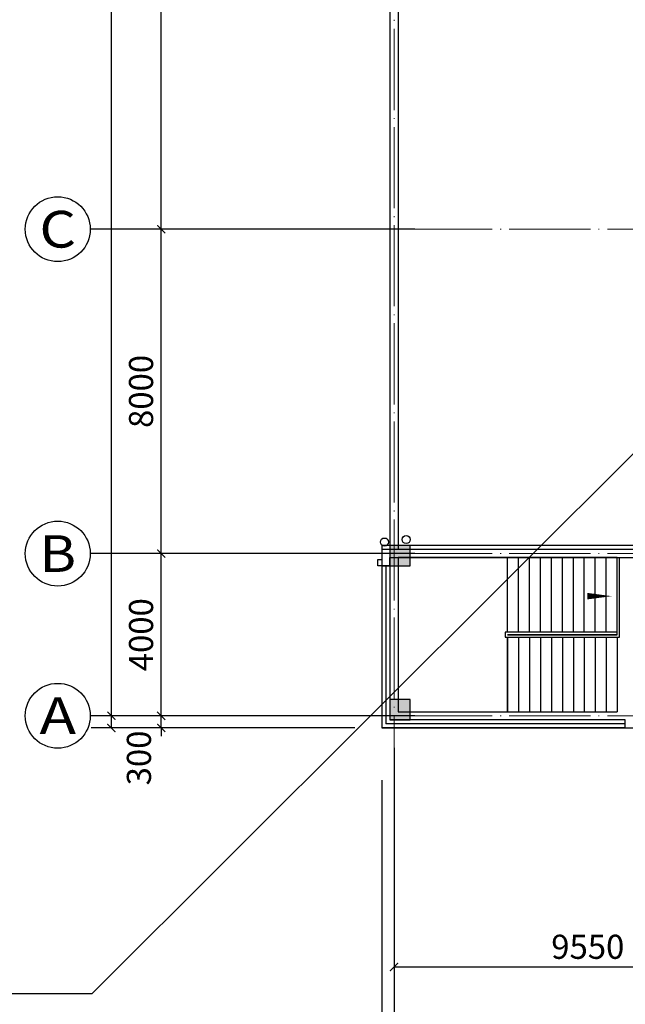
# Model space of a CAD drawing. Units: millimetres. Extents: x 3714769 to 4223690, y 414885 to 1049936.
# Drawn here: x 3951867 to 3966791, y 943255 to 967539 of the extents above; entities that cross this region are included whole.
import ezdxf
from ezdxf.enums import TextEntityAlignment as Align

# ---------------------------------------------------------------- set-up
doc = ezdxf.new("R2010")
doc.units = ezdxf.units.MM
doc.header["$LTSCALE"] = 1000
doc.linetypes.add('DASH', pattern=[0.35, 0.25, -0.1])
doc.linetypes.add('DOTE', pattern=[2.42, 2, -0.2, 0.02, -0.2])
for name, color, linetype in [('AXIS', 3, 'Continuous'), ('AXIS_TEXT', 7, 'Continuous'), ('cntxt', 7, 'Continuous'), ('DIM_SYMB', 3, 'Continuous'), ('STAIR', 2, 'Continuous'), ('VPIPE-雨水', 4, 'Continuous'), ('WALL', 7, 'Continuous'), ('WINDOW', 4, 'Continuous'), ('屋面', 133, 'Continuous')]:
    doc.layers.add(name, color=color, linetype=linetype)
doc.layers.add('COLU', color=7, linetype='Continuous', lineweight=40)
doc.layers.add('DOTE', color=8, linetype='DOTE', lineweight=9)
doc.styles.add('_TCH_AXIS', font='COMPLEX', dxfattribs={"bigfont": 'GBCBIG'})
doc.styles.add('_TCH_DIM_T3', font='SIMPLEX', dxfattribs={"width": 0.705882, "bigfont": 'GBCBIG'})
doc.styles.add('COMPLEX', font='COMPLEX')
doc.dimstyles.new('_TCH_ARCH&&200', dxfattribs={"dimtxt": 595, "dimasz": 200, "dimexe": 500, "dimexo": 600, "dimgap": 200, "dimtad": 1, "dimdec": 0, "dimzin": 0, "dimdsep": 46, "dimtxsty": '_TCH_DIM_T3', "dimblk": 'ARCHTICK', "dimcen": 0.09, "dimclrt": 7, "dimazin": 2, "dimtfac": 1, "dimtdec": 0, "dimtix": 1, "dimtmove": 2, "dimatfit": 3, "dimfxl": 1, "dimtolj": 1, "dimtzin": 0, "dimarcsym": 0})
doc.dimstyles.get("Standard").update_dxf_attribs({"dimtxt": 0.18, "dimasz": 0.18, "dimexe": 0.18, "dimexo": 0.0625, "dimgap": 0.09, "dimtad": 0, "dimtih": 1, "dimtoh": 1, "dimdec": 4, "dimzin": 0, "dimdsep": 46, "dimtxsty": 'Standard', "dimcen": 0.09, "dimadec": 0, "dimazin": 0, "dimtfac": 1, "dimtdec": 4, "dimtofl": 0, "dimtmove": 0, "dimatfit": 3, "dimfxl": 1, "dimtolj": 1, "dimtzin": 0, "dimarcsym": 0})

# ---------------------------------------------------------------- blocks, each defined once
blk = doc.blocks.new('gggg')
at = {"ltscale": 300}
h = blk.add_hatch(color=7, dxfattribs=at)
h.dxf.hatch_style = 1
h.paths.add_polyline_path([(5193368, 910499), (5192868, 910499), (5192868, 909999), (5193368, 909999)])
h.paths.add_polyline_path([(5193368, 906698), (5192868, 906698), (5192868, 906198), (5193368, 906198)])
h.paths.add_polyline_path([(5193368, 969398), (5192868, 969398), (5192868, 968898), (5193368, 968898)])
h.paths.add_polyline_path([(5193368, 965598), (5192868, 965598), (5192868, 965098), (5193368, 965098)])
h.paths.add_polyline_path([(5183968, 969398), (5183468, 969398), (5183468, 968898), (5183968, 968898)])
h.paths.add_polyline_path([(5183968, 965598), (5183468, 965598), (5183468, 965098), (5183968, 965098)])
h.paths.add_polyline_path([(5183968, 910499), (5183468, 910499), (5183468, 909999), (5183968, 909999)])
h.paths.add_polyline_path([(5183968, 906698), (5183468, 906698), (5183468, 906198), (5183968, 906198)])
h.paths.add_polyline_path([(5103518, 931548), (5103018, 931548), (5103018, 931048), (5103518, 931048)])
h.paths.add_polyline_path([(5103518, 944548), (5103018, 944548), (5103018, 944048), (5103518, 944048)])
h.paths.add_polyline_path([(5099518, 931548), (5099018, 931548), (5099018, 931048), (5099518, 931048)])
h.paths.add_polyline_path([(5099518, 944548), (5099018, 944548), (5099018, 944048), (5099518, 944048)])
h.paths.add_polyline_path([(5094518, 931548), (5094018, 931548), (5094018, 931048), (5094518, 931048)])
h.paths.add_polyline_path([(5094518, 944548), (5094018, 944548), (5094018, 944048), (5094518, 944048)])
h.paths.add_polyline_path([(5076518, 931548), (5076018, 931548), (5076018, 931048), (5076518, 931048)])
h.paths.add_polyline_path([(5076518, 944548), (5076018, 944548), (5076018, 944048), (5076518, 944048)])
h.paths.add_polyline_path([(5071518, 931548), (5071018, 931548), (5071018, 931048), (5071518, 931048)])
h.paths.add_polyline_path([(5071518, 944548), (5071018, 944548), (5071018, 944048), (5071518, 944048)])
h.paths.add_polyline_path([(5067518, 931548), (5067018, 931548), (5067018, 931048), (5067518, 931048)])
h.paths.add_polyline_path([(5067518, 944548), (5067018, 944548), (5067018, 944048), (5067518, 944048)])
h.paths.add_polyline_path([(4987068, 969398), (4986568, 969398), (4986568, 968898), (4987068, 968898)])
h.paths.add_polyline_path([(4987068, 965598), (4986568, 965598), (4986568, 965098), (4987068, 965098)])
h.paths.add_polyline_path([(4987068, 910498), (4986568, 910498), (4986568, 909998), (4987068, 909998)])
h.paths.add_polyline_path([(4987068, 906698), (4986568, 906698), (4986568, 906198), (4987068, 906198)])
h.paths.add_polyline_path([(4977668, 969398), (4977168, 969398), (4977168, 968898), (4977668, 968898)])
h.paths.add_polyline_path([(4977668, 965598), (4977168, 965598), (4977168, 965098), (4977668, 965098)])
h.paths.add_polyline_path([(4977668, 910498), (4977168, 910498), (4977168, 909998), (4977668, 909998)])
h.paths.add_polyline_path([(4977668, 906698), (4977168, 906698), (4977168, 906198), (4977668, 906198)])
at = {"layer": 'COLU', "color": 6, "lineweight": -3}
for points in [[(4977668, 910498), (4977168, 910498), (4977168, 909998), (4977668, 909998)], [(4977668, 906698), (4977168, 906698), (4977168, 906198), (4977668, 906198)]]:
    blk.add_lwpolyline(points, close=True, dxfattribs=at)
blk = doc.blocks.new('XT')
at = {"layer": '屋面', "color": 1, "ltscale": 300}
blk.add_lwpolyline([(4628157, 449800), (4628157, 449950), (4628256, 449950), (4628256, 449800)], close=True, dxfattribs=at)
blk = doc.blocks.new('_ArchTick')
at = {"color": 0, "linetype": 'ByBlock', "const_width": 0.15}
blk.add_lwpolyline([(-0.5, -0.5), (0.5, 0.5)], dxfattribs=at)
blk = doc.blocks.new('*D997')
at = {"layer": 'AXIS', "color": 0, "linetype": 'ByBlock', "lineweight": -2, "transparency": 16777216}
for p, q in [((1462617, 1086780), (1462617, 1080280)), ((1679217, 1086780), (1679217, 1080280)), ((1462617, 1080780), (1679217, 1080780))]:
    blk.add_line(p, q, dxfattribs=at)
at = {"layer": 'Defpoints', "color": 0, "linetype": 'ByBlock', "transparency": 16777216}
for p in [(1462617, 1087380), (1679217, 1087380), (1679217, 1080780)]:
    blk.add_point(p, dxfattribs=at)
at = {"layer": 'AXIS', "color": 0, "linetype": 'ByBlock', "lineweight": -2, "transparency": 16777216, "xscale": 200, "yscale": 200, "zscale": 200, "rotation": 180}
blk.add_blockref('_ArchTick', (1462617, 1080780), dxfattribs=at)
at = {"layer": 'AXIS', "color": 0, "linetype": 'ByBlock', "lineweight": -2, "transparency": 16777216, "xscale": 200, "yscale": 200, "zscale": 200}
blk.add_blockref('_ArchTick', (1679217, 1080780), dxfattribs=at)
at = {"layer": 'AXIS', "color": 7, "linetype": 'ByBlock', "transparency": 16777216, "insert": (1570917, 1081277), "char_height": 595, "attachment_point": 5, "style": '_TCH_DIM_T3'}
blk.add_mtext('\\A1;216600', dxfattribs=at)
blk = doc.blocks.new('*D998')
at = {"layer": 'AXIS', "color": 0, "lineweight": -2, "transparency": 16777216}
for p, q in [((1462917, 1086571), (1462917, 1081671)), ((1472467, 1086571), (1472467, 1081671)), ((1462917, 1082171), (1472467, 1082171))]:
    blk.add_line(p, q, dxfattribs=at)
at = {"layer": 'Defpoints', "color": 0, "transparency": 16777216}
for p in [(1462917, 1087171), (1472467, 1087171), (1472467, 1082171)]:
    blk.add_point(p, dxfattribs=at)
at = {"layer": 'AXIS', "color": 0, "lineweight": -2, "transparency": 16777216, "xscale": 200, "yscale": 200, "zscale": 200, "rotation": 180}
blk.add_blockref('_ArchTick', (1462917, 1082171), dxfattribs=at)
at = {"layer": 'AXIS', "color": 0, "lineweight": -2, "transparency": 16777216, "xscale": 200, "yscale": 200, "zscale": 200}
blk.add_blockref('_ArchTick', (1472467, 1082171), dxfattribs=at)
at = {"layer": 'AXIS', "color": 7, "transparency": 16777216, "insert": (1467692, 1082669), "char_height": 595, "attachment_point": 5, "style": '_TCH_DIM_T3'}
blk.add_mtext('\\A1;9550', dxfattribs=at)
blk = doc.blocks.new('*D1064')
at = {"layer": 'AXIS', "color": 0, "linetype": 'ByBlock', "lineweight": -2, "transparency": 16777216}
for p, q in [((1461951, 1151666), (1455451, 1151666)), ((1455951, 1088066), (1455951, 1151666)), ((1461951, 1088066), (1455451, 1088066))]:
    blk.add_line(p, q, dxfattribs=at)
at = {"layer": 'Defpoints', "color": 0, "linetype": 'ByBlock', "transparency": 16777216}
for p in [(1455951, 1151666), (1462551, 1151666), (1462551, 1088066)]:
    blk.add_point(p, dxfattribs=at)
at = {"layer": 'AXIS', "color": 0, "linetype": 'ByBlock', "lineweight": -2, "transparency": 16777216, "xscale": 200, "yscale": 200, "zscale": 200}
for p, rotation in [((1455951, 1151666), 90), ((1455951, 1088066), 270)]:
    blk.add_blockref('_ArchTick', p, dxfattribs=dict(at, rotation=rotation))
at = {"layer": 'AXIS', "color": 7, "linetype": 'ByBlock', "transparency": 16777216, "insert": (1455453, 1119866), "char_height": 595, "attachment_point": 5, "rotation": 90, "style": '_TCH_DIM_T3'}
blk.add_mtext('\\A1;63600', dxfattribs=at)
blk = doc.blocks.new('*D1065')
at = {"layer": 'AXIS', "color": 0, "linetype": 'ByBlock', "lineweight": -2, "transparency": 16777216}
for p, q in [((1457180, 1088366), (1457180, 1088566)), ((1461580, 1088366), (1456680, 1088366)), ((1457180, 1088066), (1457180, 1088366)), ((1461580, 1088066), (1456680, 1088066)), ((1457180, 1088066), (1457180, 1087866))]:
    blk.add_line(p, q, dxfattribs=at)
at = {"layer": 'Defpoints', "color": 0, "linetype": 'ByBlock', "transparency": 16777216}
for p in [(1457180, 1088366), (1462180, 1088366), (1462180, 1088066)]:
    blk.add_point(p, dxfattribs=at)
at = {"layer": 'AXIS', "color": 0, "linetype": 'ByBlock', "lineweight": -2, "transparency": 16777216, "xscale": 200, "yscale": 200, "zscale": 200}
for p, rotation in [((1457180, 1088366), 270), ((1457180, 1088066), 90)]:
    blk.add_blockref('_ArchTick', p, dxfattribs=dict(at, rotation=rotation))
at = {"layer": 'AXIS', "color": 7, "linetype": 'ByBlock', "transparency": 16777216, "insert": (1456630, 1087326), "char_height": 595, "attachment_point": 5, "rotation": 90, "style": '_TCH_DIM_T3'}
blk.add_mtext('\\A1;300', dxfattribs=at)
blk = doc.blocks.new('*D1066')
at = {"layer": 'AXIS', "color": 0, "linetype": 'ByBlock', "lineweight": -2, "transparency": 16777216}
for p, q in [((1461580, 1092366), (1456680, 1092366)), ((1457180, 1088366), (1457180, 1092366)), ((1461580, 1088366), (1456680, 1088366))]:
    blk.add_line(p, q, dxfattribs=at)
at = {"layer": 'Defpoints', "color": 0, "linetype": 'ByBlock', "transparency": 16777216}
for p in [(1457180, 1092366), (1462180, 1092366), (1462180, 1088366)]:
    blk.add_point(p, dxfattribs=at)
at = {"layer": 'AXIS', "color": 0, "linetype": 'ByBlock', "lineweight": -2, "transparency": 16777216, "xscale": 200, "yscale": 200, "zscale": 200}
for p, rotation in [((1457180, 1092366), 90), ((1457180, 1088366), 270)]:
    blk.add_blockref('_ArchTick', p, dxfattribs=dict(at, rotation=rotation))
at = {"layer": 'AXIS', "color": 7, "linetype": 'ByBlock', "transparency": 16777216, "insert": (1456682, 1090366), "char_height": 595, "attachment_point": 5, "rotation": 90, "style": '_TCH_DIM_T3'}
blk.add_mtext('\\A1;4000', dxfattribs=at)
blk = doc.blocks.new('*D1067')
at = {"layer": 'AXIS', "color": 0, "linetype": 'ByBlock', "lineweight": -2, "transparency": 16777216}
for p, q in [((1461580, 1100366), (1456680, 1100366)), ((1457180, 1092366), (1457180, 1100366)), ((1461580, 1092366), (1456680, 1092366))]:
    blk.add_line(p, q, dxfattribs=at)
at = {"layer": 'Defpoints', "color": 0, "linetype": 'ByBlock', "transparency": 16777216}
for p in [(1457180, 1100366), (1462180, 1100366), (1462180, 1092366)]:
    blk.add_point(p, dxfattribs=at)
at = {"layer": 'AXIS', "color": 0, "linetype": 'ByBlock', "lineweight": -2, "transparency": 16777216, "xscale": 200, "yscale": 200, "zscale": 200}
for p, rotation in [((1457180, 1100366), 90), ((1457180, 1092366), 270)]:
    blk.add_blockref('_ArchTick', p, dxfattribs=dict(at, rotation=rotation))
at = {"layer": 'AXIS', "color": 7, "linetype": 'ByBlock', "transparency": 16777216, "insert": (1456682, 1096366), "char_height": 595, "attachment_point": 5, "rotation": 90, "style": '_TCH_DIM_T3'}
blk.add_mtext('\\A1;8000', dxfattribs=at)
blk = doc.blocks.new('*D1068')
at = {"layer": 'AXIS', "color": 0, "linetype": 'ByBlock', "lineweight": -2, "transparency": 16777216}
for p, q in [((1461580, 1113366), (1456680, 1113366)), ((1457180, 1100366), (1457180, 1113366)), ((1461580, 1100366), (1456680, 1100366))]:
    blk.add_line(p, q, dxfattribs=at)
at = {"layer": 'Defpoints', "color": 0, "linetype": 'ByBlock', "transparency": 16777216}
for p in [(1457180, 1113366), (1462180, 1113366), (1462180, 1100366)]:
    blk.add_point(p, dxfattribs=at)
at = {"layer": 'AXIS', "color": 0, "linetype": 'ByBlock', "lineweight": -2, "transparency": 16777216, "xscale": 200, "yscale": 200, "zscale": 200}
for p, rotation in [((1457180, 1113366), 90), ((1457180, 1100366), 270)]:
    blk.add_blockref('_ArchTick', p, dxfattribs=dict(at, rotation=rotation))
at = {"layer": 'AXIS', "color": 7, "linetype": 'ByBlock', "transparency": 16777216, "insert": (1456682, 1106866), "char_height": 595, "attachment_point": 5, "rotation": 90, "style": '_TCH_DIM_T3'}
blk.add_mtext('\\A1;13000', dxfattribs=at)
blk = doc.blocks.new('_AXISO')
blk.add_circle((0, 0), 0.5)
at = {"layer": 'AXIS_TEXT', "style": 'COMPLEX', "width": 1.041667}
blk.add_attdef('A', text='', height=0.56, dxfattribs=at).set_placement((-0.25, -0.28), (0.25, -0.28), align=Align.FIT)
blk = doc.blocks.new('*D1074')
at = {"layer": 'AXIS', "color": 0, "lineweight": -2, "transparency": 16777216}
for p, q in [((1461951, 1151366), (1455451, 1151366)), ((1455951, 1088366), (1455951, 1151366)), ((1461951, 1088366), (1455451, 1088366))]:
    blk.add_line(p, q, dxfattribs=at)
at = {"layer": 'Defpoints', "color": 0, "transparency": 16777216}
for p in [(1455951, 1151366), (1462551, 1151366), (1462551, 1088366)]:
    blk.add_point(p, dxfattribs=at)
at = {"layer": 'AXIS', "color": 0, "lineweight": -2, "transparency": 16777216, "xscale": 200, "yscale": 200, "zscale": 200}
for p, rotation in [((1455951, 1151366), 90), ((1455951, 1088366), 270)]:
    blk.add_blockref('_ArchTick', p, dxfattribs=dict(at, rotation=rotation))
at = {"layer": 'AXIS', "color": 7, "transparency": 16777216, "insert": (1455453, 1119866), "char_height": 595, "attachment_point": 5, "rotation": 90, "style": '_TCH_DIM_T3'}
blk.add_mtext('\\A1;63000', dxfattribs=at)
blk = doc.blocks.new('*D1075')
at = {"layer": 'AXIS', "color": 0, "lineweight": -2, "transparency": 16777216}
for p, q in [((1461580, 1092366), (1456680, 1092366)), ((1457180, 1088366), (1457180, 1092366)), ((1461580, 1088366), (1456680, 1088366))]:
    blk.add_line(p, q, dxfattribs=at)
at = {"layer": 'Defpoints', "color": 0, "transparency": 16777216}
for p in [(1457180, 1092366), (1462180, 1092366), (1462180, 1088366)]:
    blk.add_point(p, dxfattribs=at)
at = {"layer": 'AXIS', "color": 0, "lineweight": -2, "transparency": 16777216, "xscale": 200, "yscale": 200, "zscale": 200}
for p, rotation in [((1457180, 1092366), 90), ((1457180, 1088366), 270)]:
    blk.add_blockref('_ArchTick', p, dxfattribs=dict(at, rotation=rotation))
at = {"layer": 'AXIS', "color": 7, "transparency": 16777216, "insert": (1456682, 1090366), "char_height": 595, "attachment_point": 5, "rotation": 90, "style": '_TCH_DIM_T3'}
blk.add_mtext('\\A1;4000', dxfattribs=at)
blk = doc.blocks.new('*D1076')
at = {"layer": 'AXIS', "color": 0, "lineweight": -2, "transparency": 16777216}
for p, q in [((1461580, 1100366), (1456680, 1100366)), ((1457180, 1092366), (1457180, 1100366)), ((1461580, 1092366), (1456680, 1092366))]:
    blk.add_line(p, q, dxfattribs=at)
at = {"layer": 'Defpoints', "color": 0, "transparency": 16777216}
for p in [(1457180, 1100366), (1462180, 1100366), (1462180, 1092366)]:
    blk.add_point(p, dxfattribs=at)
at = {"layer": 'AXIS', "color": 0, "lineweight": -2, "transparency": 16777216, "xscale": 200, "yscale": 200, "zscale": 200}
for p, rotation in [((1457180, 1100366), 90), ((1457180, 1092366), 270)]:
    blk.add_blockref('_ArchTick', p, dxfattribs=dict(at, rotation=rotation))
at = {"layer": 'AXIS', "color": 7, "transparency": 16777216, "insert": (1456682, 1096366), "char_height": 595, "attachment_point": 5, "rotation": 90, "style": '_TCH_DIM_T3'}
blk.add_mtext('\\A1;8000', dxfattribs=at)
blk = doc.blocks.new('*D1077')
at = {"layer": 'AXIS', "color": 0, "lineweight": -2, "transparency": 16777216}
for p, q in [((1461580, 1113366), (1456680, 1113366)), ((1457180, 1100366), (1457180, 1113366)), ((1461580, 1100366), (1456680, 1100366))]:
    blk.add_line(p, q, dxfattribs=at)
at = {"layer": 'Defpoints', "color": 0, "transparency": 16777216}
for p in [(1457180, 1113366), (1462180, 1113366), (1462180, 1100366)]:
    blk.add_point(p, dxfattribs=at)
at = {"layer": 'AXIS', "color": 0, "lineweight": -2, "transparency": 16777216, "xscale": 200, "yscale": 200, "zscale": 200}
for p, rotation in [((1457180, 1113366), 90), ((1457180, 1100366), 270)]:
    blk.add_blockref('_ArchTick', p, dxfattribs=dict(at, rotation=rotation))
at = {"layer": 'AXIS', "color": 7, "transparency": 16777216, "insert": (1456682, 1106866), "char_height": 595, "attachment_point": 5, "rotation": 90, "style": '_TCH_DIM_T3'}
blk.add_mtext('\\A1;13000', dxfattribs=at)
blk = doc.blocks.new('0911004')
at = {"layer": 'AXIS', "color": 252}
for p, q in [((1463429.7, 1100366.4), (1455429.7, 1100366.4)), ((1463429.7, 1092366.4), (1455429.7, 1092366.4)), ((1463429.7, 1088366.4), (1455429.7, 1088366.4)), ((1462916.6, 1087577.8), (1462916.6, 1079577.8))]:
    blk.add_line(p, q, dxfattribs=at)
at = {"layer": 'DIM_SYMB', "color": 252, "linetype": 'ByBlock'}
blk.add_lwpolyline([(1468551.6, 1089416.4, 0, 0, 0), (1464366.6, 1089416.4, 0, 0, 0), (1464366.6, 1091316.4, 0, 0, 0), (1468281.6, 1091316.4, 0, 160, 0), (1467681.6, 1091316.4, 0, 0, 0)], format="xyseb", dxfattribs=at)
at = {"layer": 'DOTE', "color": 252}
for p, q in [((1462916.6, 1086366.4), (1462916.6, 1155243.5)), ((1460916.6, 1100366.4), (1680916.6, 1100366.4)), ((1460916.6, 1092366.4), (1680916.6, 1092366.4)), ((1460916.6, 1088366.4), (1680916.6, 1088366.4))]:
    blk.add_line(p, q, dxfattribs=at)
at = {"layer": 'STAIR', "color": 252, "linetype": 'ByBlock'}
for p, q in [((1465716.6, 1092266.4), (1463016.6, 1092266.4)), ((1463016.6, 1092266.4), (1463016.6, 1088466.4)), ((1468416.6, 1092266.4), (1465716.6, 1092266.4)), ((1465716.6, 1090426.4), (1465716.6, 1092266.4)), ((1465716.6, 1090426.4), (1465716.6, 1092266.4)), ((1465986.6, 1090426.4), (1465986.6, 1092266.4)), ((1466256.6, 1090426.4), (1466256.6, 1092266.4)), ((1466526.6, 1090426.4), (1466526.6, 1092266.4)), ((1466796.6, 1090426.4), (1466796.6, 1092266.4)), ((1467066.6, 1090426.4), (1467066.6, 1092266.4)), ((1467336.6, 1090426.4), (1467336.6, 1092266.4)), ((1467606.6, 1090426.4), (1467606.6, 1092266.4)), ((1467876.6, 1090426.4), (1467876.6, 1092266.4)), ((1468146.6, 1090426.4), (1468146.6, 1092266.4)), ((1468416.6, 1090426.4), (1468416.6, 1092266.4)), ((1468416.6, 1090366.4), (1468416.6, 1092266.4)), ((1468416.6, 1092266.4), (1468476.6, 1092266.4)), ((1468476.6, 1090306.4), (1468476.6, 1092266.4)), ((1468416.6, 1090426.4), (1465656.6, 1090426.4)), ((1465656.6, 1090426.4), (1465656.6, 1090306.4)), ((1468416.6, 1090366.4), (1465716.6, 1090366.4)), ((1465716.6, 1090366.4), (1468416.6, 1090366.4)), ((1468416.6, 1090366.4), (1465716.6, 1090366.4)), ((1465716.6, 1090366.4), (1465716.6, 1090366.4)), ((1465716.6, 1090366.4), (1468416.6, 1090366.4)), ((1468416.6, 1090366.4), (1468416.6, 1090426.4)), ((1468416.6, 1090366.4), (1468416.6, 1090426.4)), ((1468416.6, 1090366.4), (1468416.6, 1090366.4)), ((1465656.6, 1090306.4), (1468476.6, 1090306.4)), ((1465716.6, 1090306.4), (1465716.6, 1088466.4)), ((1465716.6, 1088466.4), (1465716.6, 1090306.4)), ((1465986.6, 1090306.4), (1465986.6, 1088466.4)), ((1466256.6, 1090306.4), (1466256.6, 1088466.4)), ((1466526.6, 1090306.4), (1466526.6, 1088466.4)), ((1466796.6, 1090306.4), (1466796.6, 1088466.4)), ((1467066.6, 1090306.4), (1467066.6, 1088466.4)), ((1467336.6, 1090306.4), (1467336.6, 1088466.4)), ((1467606.6, 1090306.4), (1467606.6, 1088466.4)), ((1467876.6, 1090306.4), (1467876.6, 1088466.4)), ((1468146.6, 1090306.4), (1468146.6, 1088466.4)), ((1468416.6, 1090306.4), (1468416.6, 1088466.4)), ((1463016.6, 1088466.4), (1465716.6, 1088466.4)), ((1465716.6, 1088466.4), (1468416.6, 1088466.4))]:
    blk.add_line(p, q, dxfattribs=at)
at = {"layer": 'VPIPE-雨水', "color": 252}
for centre in [(1463217, 1092712.6), (1462681.1, 1092650.6)]:
    blk.add_circle(centre, 100, dxfattribs=at)
at = {"layer": 'WALL', "color": 252, "linetype": 'ByBlock'}
for p, q in [((1462616.6, 1092466.4), (1462616.6, 1092066.4)), ((1469666.6, 1092466.4), (1462616.6, 1092466.4)), ((1462616.6, 1092066.4), (1462816.6, 1092066.4)), ((1462816.6, 1092066.4), (1462816.6, 1092266.4)), ((1462816.6, 1092266.4), (1469666.6, 1092266.4))]:
    blk.add_line(p, q, dxfattribs=at)
at = {"layer": 'WINDOW', "color": 252, "linetype": 'ByBlock'}
for p, q in [((1462616.6, 1092066.4), (1462616.6, 1088066.4)), ((1462816.6, 1092066.4), (1462616.6, 1092066.4)), ((1462716.6, 1092066.4), (1462716.6, 1088166.4)), ((1462816.6, 1092066.4), (1462816.6, 1088266.4)), ((1468616.6, 1088166.4), (1462716.6, 1088166.4)), ((1468616.6, 1088266.4), (1462816.6, 1088266.4)), ((1468616.6, 1088066.4), (1468616.6, 1088266.4)), ((1468616.6, 1088066.4), (1462616.6, 1088066.4))]:
    blk.add_line(p, q, dxfattribs=at)
at = {"layer": '屋面', "color": 252, "linetype": 'ByBlock', "ltscale": 300}
for points in [[(1462816.6, 1147166.4), (1462816.6, 1092466.4)], [(1463016.6, 1147166.4), (1463016.6, 1092466.4)]]:
    blk.add_lwpolyline(points, dxfattribs=at)
at = {"layer": '屋面', "color": 252, "linetype": 'DASH', "ltscale": 300}
blk.add_lwpolyline([(1462616.6, 1088066.4), (1472716.6, 1088066.4), (1472716.6, 1092566.4), (1462616.6, 1092566.4)], close=True, dxfattribs=at)
at = {"layer": 'AXIS', "color": 252}
ref = blk.add_blockref('_AXISO', (1454629.7, 1100366.4), dxfattribs=dict(at, xscale=1600, yscale=1600, zscale=1600))
ref.add_attrib('A', 'C', dxfattribs={"layer": 'AXIS_TEXT', "color": 252, "ltscale": 300, "height": 905.1, "style": '_TCH_AXIS', "width": 1.4}).set_placement((1454177.2, 1099913.9), (1455082.3, 1099913.9), align=Align.FIT)
ref = blk.add_blockref('_AXISO', (1454629.7, 1092366.4), dxfattribs=dict(at, xscale=1600, yscale=1600, zscale=1600))
ref.add_attrib('A', 'B', dxfattribs={"layer": 'AXIS_TEXT', "color": 252, "ltscale": 300, "height": 905.1, "style": '_TCH_AXIS', "width": 1.235294}).set_placement((1454177.2, 1091913.9), (1455082.3, 1091913.9), align=Align.FIT)
ref = blk.add_blockref('_AXISO', (1454629.7, 1088366.4), dxfattribs=dict(at, xscale=1600, yscale=1600, zscale=1600))
ref.add_attrib('A', 'A', dxfattribs={"layer": 'AXIS_TEXT', "color": 252, "ltscale": 300, "height": 905.1, "style": '_TCH_AXIS', "width": 1.166667}).set_placement((1454177.2, 1087913.9), (1455082.3, 1087913.9), align=Align.FIT)
at = {"layer": '屋面', "color": 252}
for name, p in [('XT', (-3165639.8, 642266.8)), ('gggg', (-3514351.5, 182068.5))]:
    blk.add_blockref(name, p, dxfattribs=at)
at = {"layer": 'AXIS', "color": 252, "linetype": 'ByBlock'}
for p1, p2, distance, picture, middle in [((1462550.6, 1088066.4), (1462550.6, 1151666.4), 6600, '*D1064', (1455453.1, 1119866.4)), ((1462179.7, 1100366.4), (1462179.7, 1113366.4), 5000, '*D1068', (1456682.2, 1106866.4)), ((1462179.7, 1092366.4), (1462179.7, 1100366.4), 5000, '*D1067', (1456682.2, 1096366.4)), ((1462179.7, 1088366.4), (1462179.7, 1092366.4), 5000, '*D1066', (1456682.2, 1090366.4)), ((1462616.6, 1087379.8), (1679216.6, 1087379.8), -6600, '*D997', (1570916.6, 1081277.3))]:
    dim = blk.add_aligned_dim(p1=p1, p2=p2, distance=distance, dimstyle='_TCH_ARCH&&200', dxfattribs=at)
    dim.commit()
    dim.dimension.update_dxf_attribs({"geometry": picture, "text_midpoint": middle})
at = {"layer": 'AXIS', "color": 252}
for p1, p2, distance, picture, middle in [((1462550.6, 1088366.4), (1462550.6, 1151366.4), 6600, '*D1074', (1455453.1, 1119866.4)), ((1462179.7, 1100366.4), (1462179.7, 1113366.4), 5000, '*D1077', (1456682.2, 1106866.4)), ((1462179.7, 1092366.4), (1462179.7, 1100366.4), 5000, '*D1076', (1456682.2, 1096366.4)), ((1462179.7, 1088366.4), (1462179.7, 1092366.4), 5000, '*D1075', (1456682.2, 1090366.4)), ((1462916.6, 1087171.4), (1472466.6, 1087171.4), -5000, '*D998', (1467691.6, 1082668.9))]:
    dim = blk.add_aligned_dim(p1=p1, p2=p2, distance=distance, dimstyle='_TCH_ARCH&&200', dxfattribs=at)
    dim.commit()
    dim.dimension.update_dxf_attribs({"geometry": picture, "text_midpoint": middle})
at = {"layer": 'AXIS', "color": 252, "linetype": 'ByBlock'}
dim = blk.add_linear_dim(base=(1457179.7, 1088366.4), p1=(1462179.7, 1088066.4), p2=(1462179.7, 1088366.4), angle=90, dimstyle='_TCH_ARCH&&200', dxfattribs=at)
dim.commit()
dim.dimension.update_dxf_attribs({"geometry": '*D1065', "text_midpoint": (1456629.7, 1087326.4), "dimtype": 161})
at = {"layer": 'cntxt', "color": 252}
blk.add_leader([(1471866, 1097881.5), (1455472.9, 1081506.2), (1445890.2, 1081506.2)], dimstyle='Standard', override={"dimgap": 1.5, "dimtad": 0, "dimfxl": 100, "dimfxlon": 1}, dxfattribs=at)

msp = doc.modelspace()

# ---------------------------------------------------------------- block references
msp.add_blockref('0911004', (2498174.7, -137995.1))

doc.saveas('drawing.dxf')
